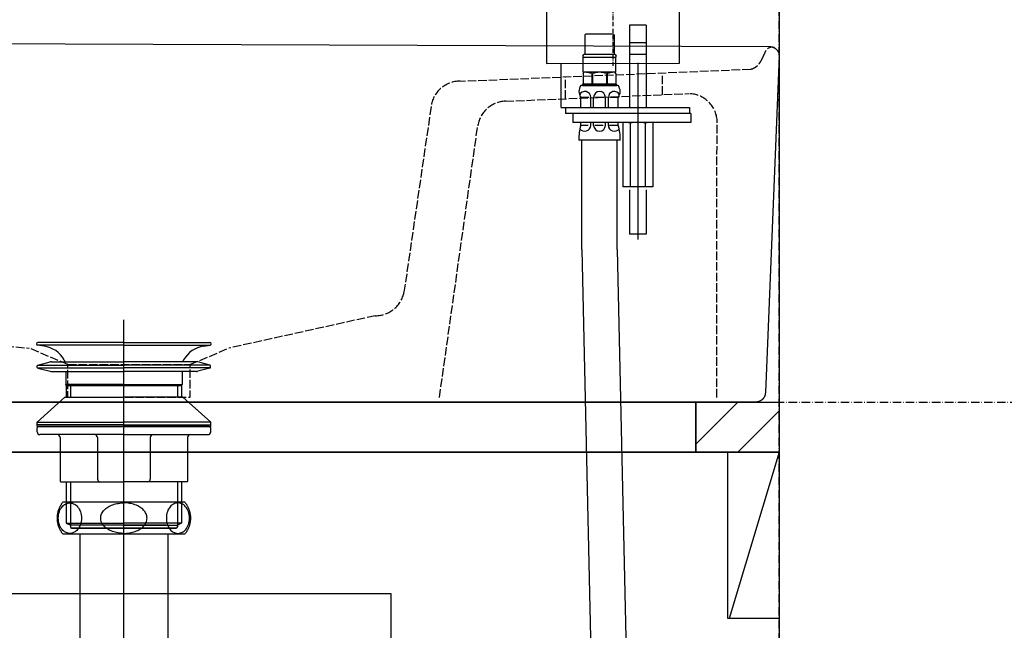
# Model space of a CAD drawing. Extents: x -1314 to 3949, y 6648 to 18697.
# Drawn here: x 2149 to 2504, y 16225 to 16446 of the extents above; entities that cross this region are included whole.
import ezdxf

# ---------------------------------------------------------------- set-up
doc = ezdxf.new("R2010")
doc.units = 0
for name, pattern in [('ISO-02___-1', [3.81, 3.048, -0.762]), ('ISO-10______', [2.3495, 1.524, -0.381, 0.0635, -0.381]), ('ISO-10______-1', [4.699, 3.048, -0.762, 0.127, -0.762])]:
    doc.linetypes.add(name, pattern=pattern)
doc.layers.get('0').update_dxf_attribs({"linetype": 'CONTINUOUS'})
for name, color, linetype in [('_0-1_', 7, 'CONTINUOUS'), ('__', 7, 'CONTINUOUS'), ('____2D', 7, 'CONTINUOUS'), ('_____2D-1', 7, 'CONTINUOUS'), ('_____2D-2', 7, 'CONTINUOUS'), ('________2D', 7, 'CONTINUOUS'), ('________2D-1', 7, 'CONTINUOUS')]:
    doc.layers.add(name, color=color, linetype=linetype)

# ---------------------------------------------------------------- blocks, each defined once
blk = doc.blocks.new('____-1')
at = {"layer": '_0-1_', "color": 17, "linetype": 'CONTINUOUS'}
for p, q in [((-31.5, 22.77), (-31.5, 22.7)), ((-28.81, 21.89), (-31.07, 22.21)), ((-28.81, 21.89), (-31.07, 22.21)), ((0, 22.21), (-31.07, 22.21)), ((0, 23.27), (-31, 23.27)), ((0, 23.27), (-31, 23.27)), ((0, 23.27), (-31, 23.27)), ((0, 23.27), (31, 23.27)), ((0, 23.27), (31, 23.27)), ((0, 23.27), (31, 23.27)), ((0, 22.21), (31.07, 22.21)), ((28.81, 21.89), (31.07, 22.21)), ((28.81, 21.89), (31.07, 22.21)), ((31.5, 22.77), (31.5, 22.7)), ((-31.25, 14.25), (-31.25, 14.78)), ((-31.14, 15.02), (0, 15.02)), ((-31.02, 15.07), (-26.62, 16.2)), ((-26.12, 16.27), (0, 16.27)), ((-21.54, 16.98), (-21.4, 16.75)), ((-21.54, 16.98), (-21.4, 16.75)), ((26.13, 16.27), (0, 16.27)), ((31.14, 15.02), (0, 15.02)), ((21.54, 16.98), (21.4, 16.75)), ((21.54, 16.98), (21.4, 16.75)), ((31.02, 15.07), (26.62, 16.2)), ((31.25, 14.25), (31.25, 14.78)), ((-31.14, 14.02), (0, 14.02)), ((-31.02, 13.96), (-26.62, 12.83)), ((-26.12, 12.77), (0, 12.77)), ((-21, 12.77), (-21, 8.09)), ((31.14, 14.02), (0, 14.02)), ((26.13, 12.77), (0, 12.77)), ((21, 12.77), (21, 8.09)), ((31.02, 13.96), (26.62, 12.83)), ((-20.8, 7.67), (-21, 8.09)), ((0, 8.09), (-21, 8.09)), ((0, 7.67), (-20.8, 7.67)), ((-20.8, 7.67), (0, 7.67)), ((-20.8, 7.67), (-20.8, 3.47)), ((-19.3, 7.67), (-19.3, 3.47)), ((0, 8.09), (21, 8.09)), ((0, 7.67), (20.8, 7.67)), ((20.8, 7.67), (0, 7.67)), ((19.3, 7.67), (19.3, 3.47)), ((20.8, 7.67), (21, 8.09)), ((20.8, 7.67), (20.8, 3.47)), ((-21.3, 3.47), (-31.3, -5.53)), ((-21.3, 3.47), (0, 3.47)), ((21.3, 3.47), (0, 3.47)), ((21.3, 3.47), (31.3, -5.53)), ((-31.3, -5.53), (0, -5.53)), ((-31.3, -6.53), (-31.3, -5.53)), ((-31.3, -7.03), (-31.3, -6.53)), ((0, -6.53), (-31.3, -6.53)), ((0, -7.03), (-31.3, -7.03)), ((-1.1, -6.53), (-31.1, -6.53)), ((-30.8, -7.03), (0, -7.03)), ((31.3, -5.53), (0, -5.53)), ((0, -6.53), (31.3, -6.53)), ((30.8, -7.03), (0, -7.03)), ((0, -7.03), (31.3, -7.03)), ((1.1, -6.53), (31.1, -6.53)), ((31.3, -6.53), (31.3, -5.53)), ((31.3, -7.03), (31.3, -6.53)), ((-31.3, -9.03), (-31.3, -7.53)), ((0, -10.03), (-30.3, -10.03)), ((0, -10.03), (30.3, -10.03)), ((31.3, -9.03), (31.3, -7.53)), ((-23, -11.03), (-23, -26.83)), ((-9.53, -11.03), (-9.53, -26.03)), ((9.53, -11.03), (9.53, -26.03)), ((23, -11.03), (23, -26.83)), ((-22.8, -27.03), (0, -27.03)), ((-20.8, -27.03), (-20.8, -41.95)), ((-19.3, -27.03), (-19.3, -43.23)), ((22.8, -27.03), (0, -27.03)), ((19.3, -27.03), (19.3, -43.23)), ((20.8, -27.03), (20.8, -41.95)), ((-20.8, -41.95), (-19.3, -42.73)), ((-20.8, -41.95), (-19.3, -41.95)), ((-20.8, -41.95), (-19.3, -42.73)), ((-20.8, -41.95), (0, -41.95)), ((20.8, -41.95), (0, -41.95)), ((20.8, -41.95), (19.3, -42.73)), ((20.8, -41.95), (19.3, -41.95)), ((20.8, -41.95), (19.3, -42.73)), ((0, -42.73), (-19.3, -42.73)), ((-18.95, -43.73), (0, -43.73)), ((18.95, -43.73), (-18.95, -43.73)), ((-18.95, -43.73), (18.8, -43.73)), ((-18.95, -43.73), (18.8, -43.73)), ((18.95, -43.73), (-18.95, -43.73)), ((-18.8, -43.73), (18.8, -43.73)), ((-18.8, -43.73), (18.8, -43.73)), ((0, -42.73), (19.3, -42.73)), ((18.95, -43.73), (0, -43.73))]:
    blk.add_line(p, q, dxfattribs=at)
for centre, radius, start, end in [((-31, 22.77), 0.5, 90, 180), ((-31, 22.7), 0.5, 180, 262), ((-30.2, 11.98), 10, 30, 82), ((-30.2, 11.98), 10, 30, 82), ((30.2, 11.98), 10, 98, 150), ((30.2, 11.98), 10, 98, 150), ((31, 22.77), 0.5, 0, 90), ((31, 22.7), 0.5, 278, 0), ((-30.95, 14.78), 0.3, 104.3883, 180), ((-30.95, 14.25), 0.3, 180, 255.6117), ((-26.12, 14.27), 2, 90, 104.3883), ((-24, 15.25), 3, 19.7686, 30), ((24, 15.25), 3, 150, 160.2314), ((26.13, 14.27), 2, 75.6117, 90), ((30.95, 14.78), 0.3, 0, 75.6117), ((30.95, 14.25), 0.3, 284.3883, 0), ((-26.12, 14.77), 2, 255.6117, 270), ((26.13, 14.77), 2, 270, 284.3883), ((-30.8, -7.53), 0.5, 90, 180), ((30.8, -7.53), 0.5, 0, 90), ((-30.3, -9.03), 1, 180, 270), ((-24, -11.03), 1, 0, 90), ((-10.53, -11.03), 1, 0, 90), ((10.53, -11.03), 1, 90, 180), ((24, -11.03), 1, 90, 180), ((30.3, -9.03), 1, 270, 0), ((-22.8, -26.83), 0.2, 180, 270), ((-8.53, -26.03), 1, 180, 270), ((8.53, -26.03), 1, 270, 0), ((22.8, -26.83), 0.2, 270, 0), ((-18.8, -43.23), 0.5, 180, 270), ((-18.8, -43.23), 0.5, 180, 270), ((18.8, -43.23), 0.5, 270, 0), ((18.8, -43.23), 0.5, 270, 0)]:
    blk.add_arc(centre, radius, start, end, dxfattribs=at)
blk = doc.blocks.new('___')
at = {"layer": '__', "color": 17}
blk.add_blockref('____-1', (0, 0), dxfattribs=at)
blk = doc.blocks.new('_____2')
at = {"layer": '__', "color": 17}
for p, q in [((-106.63, -87.89), (-106.63, 141.76)), ((-130.23, 99.34), (-130.18, 99.52)), ((-130.18, 99.52), (-130.11, 99.71)), ((-130.11, 99.71), (-130.05, 99.89)), ((-130.05, 99.89), (-129.98, 100.07)), ((-129.98, 100.07), (-129.91, 100.25)), ((-129.91, 100.25), (-129.83, 100.43)), ((-129.89, 99.01), (-129.68, 99.52)), ((-129.83, 100.43), (-129.75, 100.61)), ((-129.75, 100.61), (-129.66, 100.78)), ((-129.68, 99.52), (-129.45, 99.98)), ((-129.66, 100.78), (-129.58, 100.95)), ((-129.58, 100.95), (-129.48, 101.12)), ((-129.48, 101.12), (-129.39, 101.29)), ((-129.45, 99.98), (-129.19, 100.39)), ((-129.39, 101.29), (-129.29, 101.46)), ((-129.29, 101.46), (-129.19, 101.62)), ((-129.19, 101.62), (-129.08, 101.79)), ((-129.19, 100.39), (-128.91, 100.75)), ((-129.08, 101.79), (-128.97, 101.95)), ((-128.97, 101.95), (-128.86, 102.11)), ((-128.91, 100.75), (-128.62, 101.06)), ((-128.86, 102.11), (-128.75, 102.26)), ((-128.75, 102.26), (-128.63, 102.41)), ((-84.63, 102.41), (-128.63, 102.41)), ((-128.62, 101.06), (-128.32, 101.34)), ((-128.32, 101.34), (-128.01, 101.56)), ((-128.01, 101.56), (-127.71, 101.75)), ((-127.71, 101.75), (-127.42, 101.89)), ((-127.42, 101.89), (-127.13, 102)), ((-127.13, 102), (-126.77, 102.1)), ((-126.77, 102.1), (-126.43, 102.15)), ((-126.43, 102.15), (-126.11, 102.16)), ((-126.11, 102.16), (-125.81, 102.15)), ((-125.81, 102.15), (-125.49, 102.1)), ((-125.49, 102.1), (-125.15, 102.01)), ((-125.15, 102.01), (-124.79, 101.88)), ((-124.79, 101.88), (-124.5, 101.74)), ((-124.5, 101.74), (-124.2, 101.55)), ((-124.2, 101.55), (-123.9, 101.33)), ((-123.9, 101.33), (-123.61, 101.06)), ((-123.61, 101.06), (-123.31, 100.74)), ((-123.31, 100.74), (-123.03, 100.37)), ((-123.03, 100.37), (-122.77, 99.95)), ((-122.77, 99.95), (-122.53, 99.49)), ((-122.53, 99.49), (-122.32, 98.97)), ((-114, 99.25), (-113.72, 99.57)), ((-113.72, 99.57), (-113.42, 99.87)), ((-113.42, 99.87), (-113.09, 100.15)), ((-113.09, 100.15), (-112.75, 100.41)), ((-112.75, 100.41), (-112.39, 100.65)), ((-112.39, 100.65), (-112.02, 100.87)), ((-112.02, 100.87), (-111.64, 101.06)), ((-111.64, 101.06), (-111.14, 101.29)), ((-111.14, 101.29), (-110.63, 101.49)), ((-110.63, 101.49), (-110.13, 101.66)), ((-110.13, 101.66), (-109.63, 101.8)), ((-109.63, 101.8), (-109.14, 101.91)), ((-109.14, 101.91), (-108.66, 102)), ((-108.66, 102), (-108.12, 102.08)), ((-108.12, 102.08), (-107.6, 102.13)), ((-107.6, 102.13), (-107.1, 102.16)), ((-107.1, 102.16), (-106.63, 102.16)), ((-85.65, 102.41), (-106.63, 102.41)), ((-106.16, 102.16), (-106.63, 102.16)), ((-105.66, 102.13), (-106.16, 102.16)), ((-105.14, 102.08), (-105.66, 102.13)), ((-104.59, 102), (-105.14, 102.08)), ((-104.12, 101.91), (-104.59, 102)), ((-103.63, 101.8), (-104.12, 101.91)), ((-103.13, 101.66), (-103.63, 101.8)), ((-102.63, 101.49), (-103.13, 101.66)), ((-102.12, 101.29), (-102.63, 101.49)), ((-101.62, 101.06), (-102.12, 101.29)), ((-101.24, 100.87), (-101.62, 101.06)), ((-100.87, 100.65), (-101.24, 100.87)), ((-100.51, 100.41), (-100.87, 100.65)), ((-100.17, 100.15), (-100.51, 100.41)), ((-99.84, 99.87), (-100.17, 100.15)), ((-99.54, 99.57), (-99.84, 99.87)), ((-99.26, 99.25), (-99.54, 99.57)), ((-90.73, 99.49), (-90.93, 98.97)), ((-90.49, 99.95), (-90.73, 99.49)), ((-90.23, 100.37), (-90.49, 99.95)), ((-89.94, 100.74), (-90.23, 100.37)), ((-89.65, 101.06), (-89.94, 100.74)), ((-89.35, 101.33), (-89.65, 101.06)), ((-89.05, 101.55), (-89.35, 101.33)), ((-88.76, 101.74), (-89.05, 101.55)), ((-88.47, 101.88), (-88.76, 101.74)), ((-88.11, 102.01), (-88.47, 101.88)), ((-87.77, 102.1), (-88.11, 102.01)), ((-87.44, 102.15), (-87.77, 102.1)), ((-87.14, 102.16), (-87.44, 102.15)), ((-86.82, 102.15), (-87.14, 102.16)), ((-86.49, 102.1), (-86.82, 102.15)), ((-86.13, 102), (-86.49, 102.1)), ((-85.84, 101.89), (-86.13, 102)), ((-85.54, 101.75), (-85.84, 101.89)), ((-85.24, 101.56), (-85.54, 101.75)), ((-84.94, 101.34), (-85.24, 101.56)), ((-84.64, 101.06), (-84.94, 101.34)), ((-84.35, 100.75), (-84.64, 101.06)), ((-84.63, 102.41), (-84.51, 102.26)), ((-84.51, 102.26), (-84.39, 102.11)), ((-84.39, 102.11), (-84.28, 101.95)), ((-84.07, 100.39), (-84.35, 100.75)), ((-84.28, 101.95), (-84.17, 101.79)), ((-84.17, 101.79), (-84.07, 101.62)), ((-84.07, 101.62), (-83.97, 101.46)), ((-83.81, 99.98), (-84.07, 100.39)), ((-83.97, 101.46), (-83.87, 101.29)), ((-83.87, 101.29), (-83.77, 101.12)), ((-83.57, 99.52), (-83.81, 99.98)), ((-83.77, 101.12), (-83.68, 100.95)), ((-83.68, 100.95), (-83.59, 100.78)), ((-83.59, 100.78), (-83.51, 100.61)), ((-83.37, 99.01), (-83.57, 99.52)), ((-83.51, 100.61), (-83.43, 100.43)), ((-83.43, 100.43), (-83.35, 100.25)), ((-83.35, 100.25), (-83.28, 100.07)), ((-83.28, 100.07), (-83.21, 99.89)), ((-83.21, 99.89), (-83.14, 99.71)), ((-83.14, 99.71), (-83.08, 99.52)), ((-83.08, 99.52), (-83.02, 99.34)), ((-130.63, 96.86), (-130.62, 97.05)), ((-130.63, 96.66), (-130.63, 96.86)), ((-130.63, 96.47), (-130.63, 96.66)), ((-130.62, 96.28), (-130.63, 96.47)), ((-130.62, 97.05), (-130.61, 97.25)), ((-130.61, 96.08), (-130.62, 96.28)), ((-130.61, 97.25), (-130.6, 97.44)), ((-130.6, 95.89), (-130.61, 96.08)), ((-130.6, 97.44), (-130.58, 97.63)), ((-130.58, 97.63), (-130.55, 97.82)), ((-130.55, 97.82), (-130.53, 98.02)), ((-130.53, 98.02), (-130.5, 98.21)), ((-130.5, 98.21), (-130.46, 98.4)), ((-130.46, 98.4), (-130.43, 98.59)), ((-130.43, 98.59), (-130.38, 98.78)), ((-130.38, 98.78), (-130.34, 98.97)), ((-130.34, 98.97), (-130.29, 99.15)), ((-130.29, 99.15), (-130.23, 99.34)), ((-130.29, 96.66), (-130.26, 97.28)), ((-130.26, 96.06), (-130.29, 96.66)), ((-130.26, 97.28), (-130.19, 97.88)), ((-130.19, 95.47), (-130.26, 96.06)), ((-130.19, 97.88), (-130.06, 98.46)), ((-130.06, 98.46), (-129.89, 99.01)), ((-122.32, 98.97), (-122.16, 98.43)), ((-122.16, 98.43), (-122.04, 97.86)), ((-122.04, 97.86), (-121.96, 97.27)), ((-121.96, 96.05), (-122.04, 95.45)), ((-121.96, 97.27), (-121.94, 96.66)), ((-121.94, 96.66), (-121.96, 96.05)), ((-114.98, 96.66), (-114.96, 97.06)), ((-114.96, 96.27), (-114.98, 96.66)), ((-114.96, 97.06), (-114.89, 97.45)), ((-114.89, 95.88), (-114.96, 96.27)), ((-114.89, 97.45), (-114.79, 97.83)), ((-114.79, 97.83), (-114.65, 98.2)), ((-114.65, 98.2), (-114.46, 98.57)), ((-114.46, 98.57), (-114.25, 98.92)), ((-114.25, 98.92), (-114, 99.25)), ((-99.01, 98.92), (-99.26, 99.25)), ((-98.79, 98.57), (-99.01, 98.92)), ((-98.61, 98.2), (-98.79, 98.57)), ((-98.47, 97.83), (-98.61, 98.2)), ((-98.36, 97.45), (-98.47, 97.83)), ((-98.3, 97.06), (-98.36, 97.45)), ((-98.36, 95.88), (-98.3, 96.27)), ((-98.28, 96.66), (-98.3, 97.06)), ((-98.3, 96.27), (-98.28, 96.66)), ((-91.29, 97.27), (-91.32, 96.66)), ((-91.32, 96.66), (-91.29, 96.05)), ((-91.22, 97.86), (-91.29, 97.27)), ((-91.29, 96.05), (-91.21, 95.45)), ((-91.1, 98.43), (-91.22, 97.86)), ((-90.93, 98.97), (-91.1, 98.43)), ((-83.2, 98.46), (-83.37, 99.01)), ((-83.07, 97.88), (-83.2, 98.46)), ((-82.99, 97.28), (-83.07, 97.88)), ((-83.07, 95.47), (-82.99, 96.06)), ((-83.02, 99.34), (-82.97, 99.15)), ((-82.97, 96.66), (-82.99, 97.28)), ((-82.99, 96.06), (-82.97, 96.66)), ((-82.97, 99.15), (-82.92, 98.97)), ((-82.92, 98.97), (-82.87, 98.78)), ((-82.87, 98.78), (-82.83, 98.59)), ((-82.83, 98.59), (-82.79, 98.4)), ((-82.79, 98.4), (-82.76, 98.21)), ((-82.76, 98.21), (-82.73, 98.02)), ((-82.73, 98.02), (-82.7, 97.82)), ((-82.7, 97.82), (-82.68, 97.63)), ((-82.68, 97.63), (-82.66, 97.44)), ((-82.66, 97.44), (-82.65, 97.25)), ((-82.65, 96.08), (-82.66, 95.89)), ((-82.65, 97.25), (-82.64, 97.05)), ((-82.64, 96.28), (-82.65, 96.08)), ((-82.64, 97.05), (-82.63, 96.86)), ((-82.63, 96.47), (-82.64, 96.28)), ((-82.63, 96.86), (-82.63, 96.66)), ((-82.63, 96.66), (-82.63, 96.47)), ((-130.58, 95.7), (-130.6, 95.89)), ((-130.55, 95.5), (-130.58, 95.7)), ((-130.53, 95.31), (-130.55, 95.5)), ((-130.5, 95.12), (-130.53, 95.31)), ((-130.46, 94.93), (-130.5, 95.12)), ((-130.43, 94.74), (-130.46, 94.93)), ((-130.38, 94.55), (-130.43, 94.74)), ((-130.34, 94.36), (-130.38, 94.55)), ((-130.29, 94.18), (-130.34, 94.36)), ((-130.23, 93.99), (-130.29, 94.18)), ((-130.18, 93.8), (-130.23, 93.99)), ((-130.07, 94.9), (-130.19, 95.47)), ((-130.11, 93.62), (-130.18, 93.8)), ((-130.05, 93.44), (-130.11, 93.62)), ((-129.9, 94.36), (-130.07, 94.9)), ((-129.98, 93.26), (-130.05, 93.44)), ((-129.91, 93.08), (-129.98, 93.26)), ((-129.83, 92.9), (-129.91, 93.08)), ((-129.7, 93.84), (-129.9, 94.36)), ((-129.75, 92.72), (-129.83, 92.9)), ((-129.66, 92.55), (-129.75, 92.72)), ((-129.46, 93.37), (-129.7, 93.84)), ((-129.58, 92.38), (-129.66, 92.55)), ((-129.48, 92.2), (-129.58, 92.38)), ((-129.2, 92.95), (-129.46, 93.37)), ((-128.91, 92.58), (-129.2, 92.95)), ((-128.62, 92.26), (-128.91, 92.58)), ((-123.32, 92.58), (-123.61, 92.26)), ((-123.04, 92.94), (-123.32, 92.58)), ((-122.78, 93.35), (-123.04, 92.94)), ((-122.54, 93.81), (-122.78, 93.35)), ((-122.34, 94.32), (-122.54, 93.81)), ((-122.17, 94.87), (-122.34, 94.32)), ((-122.04, 95.45), (-122.17, 94.87)), ((-114.79, 95.5), (-114.89, 95.88)), ((-114.65, 95.12), (-114.79, 95.5)), ((-114.46, 94.76), (-114.65, 95.12)), ((-114.25, 94.41), (-114.46, 94.76)), ((-114, 94.08), (-114.25, 94.41)), ((-113.72, 93.76), (-114, 94.08)), ((-113.42, 93.46), (-113.72, 93.76)), ((-113.09, 93.18), (-113.42, 93.46)), ((-112.75, 92.92), (-113.09, 93.18)), ((-112.39, 92.68), (-112.75, 92.92)), ((-112.02, 92.46), (-112.39, 92.68)), ((-111.64, 92.26), (-112.02, 92.46)), ((-91.38, 94.11), (-106.63, 94.11)), ((-101.62, 92.26), (-101.24, 92.46)), ((-101.24, 92.46), (-100.87, 92.68)), ((-100.87, 92.68), (-100.51, 92.92)), ((-100.51, 92.92), (-100.17, 93.18)), ((-100.17, 93.18), (-99.84, 93.46)), ((-99.84, 93.46), (-99.54, 93.76)), ((-99.54, 93.76), (-99.26, 94.08)), ((-99.26, 94.08), (-99.01, 94.41)), ((-99.01, 94.41), (-98.79, 94.76)), ((-98.79, 94.76), (-98.61, 95.12)), ((-98.61, 95.12), (-98.47, 95.5)), ((-98.47, 95.5), (-98.36, 95.88)), ((-91.21, 95.45), (-91.09, 94.87)), ((-91.09, 94.87), (-90.92, 94.32)), ((-90.92, 94.32), (-90.71, 93.81)), ((-90.71, 93.81), (-90.48, 93.35)), ((-90.48, 93.35), (-90.22, 92.94)), ((-90.22, 92.94), (-89.94, 92.58)), ((-89.94, 92.58), (-89.65, 92.26)), ((-84.64, 92.26), (-84.34, 92.58)), ((-84.34, 92.58), (-84.06, 92.95)), ((-84.06, 92.95), (-83.8, 93.37)), ((-83.8, 93.37), (-83.56, 93.84)), ((-83.68, 92.38), (-83.77, 92.2)), ((-83.59, 92.55), (-83.68, 92.38)), ((-83.51, 92.72), (-83.59, 92.55)), ((-83.56, 93.84), (-83.35, 94.36)), ((-83.43, 92.9), (-83.51, 92.72)), ((-83.35, 93.08), (-83.43, 92.9)), ((-83.35, 94.36), (-83.19, 94.9)), ((-83.28, 93.26), (-83.35, 93.08)), ((-83.21, 93.44), (-83.28, 93.26)), ((-83.14, 93.62), (-83.21, 93.44)), ((-83.19, 94.9), (-83.07, 95.47)), ((-83.08, 93.8), (-83.14, 93.62)), ((-83.02, 93.99), (-83.08, 93.8)), ((-82.97, 94.18), (-83.02, 93.99)), ((-82.92, 94.36), (-82.97, 94.18)), ((-82.87, 94.55), (-82.92, 94.36)), ((-82.83, 94.74), (-82.87, 94.55)), ((-82.79, 94.93), (-82.83, 94.74)), ((-82.76, 95.12), (-82.79, 94.93)), ((-82.73, 95.31), (-82.76, 95.12)), ((-82.7, 95.5), (-82.73, 95.31)), ((-82.68, 95.7), (-82.7, 95.5)), ((-82.66, 95.89), (-82.68, 95.7)), ((-129.39, 92.04), (-129.48, 92.2)), ((-129.29, 91.87), (-129.39, 92.04)), ((-129.19, 91.7), (-129.29, 91.87)), ((-129.08, 91.54), (-129.19, 91.7)), ((-128.97, 91.38), (-129.08, 91.54)), ((-128.86, 91.22), (-128.97, 91.38)), ((-128.75, 91.07), (-128.86, 91.22)), ((-128.63, 90.91), (-128.75, 91.07)), ((-84.63, 90.91), (-128.63, 90.91)), ((-128.32, 92), (-128.62, 92.26)), ((-128.02, 91.77), (-128.32, 92)), ((-127.73, 91.59), (-128.02, 91.77)), ((-127.44, 91.45), (-127.73, 91.59)), ((-127.08, 91.31), (-127.44, 91.45)), ((-126.74, 91.23), (-127.08, 91.31)), ((-126.42, 91.18), (-126.74, 91.23)), ((-126.11, 91.16), (-126.42, 91.18)), ((-125.8, 91.18), (-126.11, 91.16)), ((-125.46, 91.23), (-125.8, 91.18)), ((-125.1, 91.33), (-125.46, 91.23)), ((-124.81, 91.44), (-125.1, 91.33)), ((-124.51, 91.58), (-124.81, 91.44)), ((-124.21, 91.77), (-124.51, 91.58)), ((-123.91, 91.99), (-124.21, 91.77)), ((-123.61, 92.26), (-123.91, 91.99)), ((-122.5, 90.91), (-122.5, 11.81)), ((-111.17, 92.05), (-111.64, 92.26)), ((-110.69, 91.86), (-111.17, 92.05)), ((-110.21, 91.7), (-110.69, 91.86)), ((-109.74, 91.56), (-110.21, 91.7)), ((-109.28, 91.45), (-109.74, 91.56)), ((-108.7, 91.34), (-109.28, 91.45)), ((-108.15, 91.26), (-108.7, 91.34)), ((-107.62, 91.2), (-108.15, 91.26)), ((-107.11, 91.17), (-107.62, 91.2)), ((-106.63, 91.16), (-107.11, 91.17)), ((-106.63, 91.16), (-106.15, 91.17)), ((-106.15, 91.17), (-105.64, 91.2)), ((-105.64, 91.2), (-105.11, 91.26)), ((-105.11, 91.26), (-104.55, 91.34)), ((-104.55, 91.34), (-103.98, 91.45)), ((-103.98, 91.45), (-103.52, 91.56)), ((-103.52, 91.56), (-103.04, 91.7)), ((-103.04, 91.7), (-102.57, 91.86)), ((-102.57, 91.86), (-102.09, 92.05)), ((-102.09, 92.05), (-101.62, 92.26)), ((-90.75, 90.91), (-90.75, 11.81)), ((-89.65, 92.26), (-89.35, 91.99)), ((-89.35, 91.99), (-89.04, 91.77)), ((-89.04, 91.77), (-88.74, 91.58)), ((-88.74, 91.58), (-88.45, 91.44)), ((-88.45, 91.44), (-88.16, 91.33)), ((-88.16, 91.33), (-87.8, 91.23)), ((-87.8, 91.23), (-87.46, 91.18)), ((-87.46, 91.18), (-87.14, 91.16)), ((-87.14, 91.16), (-86.84, 91.18)), ((-86.84, 91.18), (-86.52, 91.23)), ((-86.52, 91.23), (-86.18, 91.31)), ((-86.18, 91.31), (-85.82, 91.45)), ((-85.82, 91.45), (-85.53, 91.59)), ((-85.53, 91.59), (-85.23, 91.77)), ((-85.23, 91.77), (-84.93, 92)), ((-84.93, 92), (-84.64, 92.26)), ((-84.51, 91.07), (-84.63, 90.91)), ((-84.39, 91.22), (-84.51, 91.07)), ((-84.28, 91.38), (-84.39, 91.22)), ((-84.17, 91.54), (-84.28, 91.38)), ((-84.07, 91.7), (-84.17, 91.54)), ((-83.97, 91.87), (-84.07, 91.7)), ((-83.87, 92.04), (-83.97, 91.87)), ((-83.77, 92.2), (-83.87, 92.04))]:
    blk.add_line(p, q, dxfattribs=at)
blk = doc.blocks.new('_______2D')
at = {"layer": '__', "color": 17}
for name, p in [('___', (2279.8, 16169.71)), ('___', (2279.8, 16169.71)), ('_____2', (2386.43, 16032.91)), ('_____2', (2386.43, 16032.91))]:
    blk.add_blockref(name, p, dxfattribs=at)
blk = doc.blocks.new('DXF_____-4')
at = {"color": 7, "linetype": 'CONTINUOUS'}
blk.add_line((0, 0), (0, 0), dxfattribs=at)
blk = doc.blocks.new('____-14')
at = {"layer": '__', "color": 17, "linetype": 'ISO-10______'}
blk.add_line((2.83, 267.43), (2.83, 86.37), dxfattribs=at)
at = {"layer": '__', "color": 7, "linetype": 'CONTINUOUS'}
for p, q in [((26.73, 196.78), (26.73, 87.87)), ((-21.08, 127.18), (-21.08, 87.87))]:
    blk.add_line(p, q, dxfattribs=at)
at = {"layer": '__', "color": 17, "linetype": 'CONTINUOUS'}
for p, q in [((14.83, 101.68), (8.88, 101.68)), ((8.88, 101.68), (8.88, 91.05)), ((14.83, 101.68), (14.83, 91.05)), ((-6.95, 98.49), (-7.27, 98.17)), ((-7.27, 98.17), (-7.27, 91.05)), ((3.04, 98.49), (-6.95, 98.49)), ((3.36, 98.17), (3.04, 98.49)), ((3.36, 98.17), (3.36, 91.05)), ((14.83, 95.3), (8.88, 95.3)), ((3.89, 89.99), (-7.8, 89.99)), ((-7.8, 87.87), (-7.8, 89.99)), ((3.61, 91.05), (-7.52, 91.05)), ((3.89, 87.87), (3.89, 89.99)), ((14.89, 91.05), (8.83, 91.05)), ((8.83, 91.05), (8.83, 86.8)), ((14.89, 91.05), (14.89, 86.8)), ((-21.08, 87.89), (26.73, 87.92)), ((-15.77, 71.93), (-15.77, 87.87)), ((-7.8, 84.68), (-7.8, 87.87)), ((3.89, 84.68), (3.89, 87.87)), ((8.83, 86.8), (8.83, 71.93)), ((11.86, 88.12), (11.86, 24.41)), ((14.89, 86.8), (14.89, 71.93)), ((3.62, 84.68), (-7.8, 84.68)), ((-7.8, 84.21), (-7.53, 84.68)), ((3.89, 84.68), (-7.8, 84.68)), ((-7.8, 84.21), (-7.8, 80.43)), ((-4.77, 84.21), (-4.77, 80.43)), ((-4.45, 84.21), (-4.45, 80.43)), ((0.54, 84.21), (0.54, 80.43)), ((0.86, 84.21), (0.86, 80.43)), ((3.89, 84.21), (3.62, 84.68)), ((3.89, 84.21), (3.89, 80.43)), ((4.79, 79.9), (-8.7, 79.9)), ((3.94, 80.43), (-7.85, 80.43)), ((-7.85, 79.9), (3.94, 79.9)), ((-5.83, 75.65), (-8.7, 75.65)), ((-8.7, 71.93), (-8.7, 75.65)), ((-5.14, 71.93), (-5.14, 75.65)), ((-4.08, 71.93), (-4.08, 75.65)), ((-0.41, 75.65), (-3.42, 75.65)), ((0.17, 71.93), (0.17, 75.65)), ((1.23, 71.93), (1.23, 75.65)), ((4.79, 75.65), (1.71, 75.65)), ((4.79, 71.93), (4.79, 75.65)), ((-15.77, 71.93), (30.45, 71.93)), ((-14.17, 71.93), (-14.17, 69.8)), ((30.45, 71.96), (30.45, 69.8)), ((30.99, 69.8), (-14.17, 69.8)), ((-11.52, 69.8), (-11.52, 66.62)), ((30.99, 69.8), (30.99, 66.62)), ((30.99, 66.62), (-11.52, 66.62)), ((-8.7, 65.55), (-8.7, 66.62)), ((-5.99, 65.55), (-8.7, 65.55)), ((-5.14, 65.55), (-5.14, 66.62)), ((-4.08, 65.55), (-4.08, 66.62)), ((-0.66, 65.55), (-3.64, 65.55)), ((0.17, 65.55), (0.17, 66.62)), ((1.23, 65.55), (1.23, 66.62)), ((4.79, 65.55), (1.69, 65.55)), ((4.79, 65.55), (4.79, 66.62)), ((17.25, 66.62), (6.47, 66.62)), ((6.47, 66.62), (6.47, 43.38)), ((9.16, 66.4), (9.16, 43.38)), ((14.56, 66.4), (14.56, 43.38)), ((17.25, 66.62), (17.25, 43.38)), ((5.48, 60.24), (-9.39, 60.24)), ((-8.33, 20.77), (-8.33, 60.24)), ((4.42, 20.77), (4.42, 60.24)), ((17.25, 43.38), (6.47, 43.38)), ((8.83, 42.32), (8.83, 26.24)), ((14.89, 42.32), (14.89, 26.24)), ((14.89, 26.24), (8.83, 26.24)), ((-8.33, 20.77), (-4.55, -147.22)), ((4.42, 20.77), (8.2, -147.22))]:
    blk.add_line(p, q, dxfattribs=at)
for centre, radius, start, end in [((-7.52, 90.52), 0.531, 90, 270), ((3.61, 90.52), 0.531, 270, 90), ((-7.27, 77.77), 6.91, 68.8053, 90), ((-1.95, 77.77), 6.91, 68.8053, 111.1947), ((3.36, 77.77), 6.91, 90, 111.1947), ((-5.78, 77.77), 3.61, 143.9917, 216.0083), ((-7.85, 80.16), 0.266, 90, 270), ((3.94, 80.16), 0.266, 270, 90), ((1.87, 77.77), 3.61, 323.9917, 36.0083), ((-7.27, 75.65), 2.13, 0, 154.4427), ((-1.95, 75.65), 2.13, 0, 180), ((3.36, 75.65), 2.13, 25.5573, 180), ((6.53, 60.87), 15.94, 162.9175, 182.2687), ((-7.27, 65.55), 2.13, 214.4246, 0), ((-1.95, 65.55), 2.13, 180, 0), ((3.36, 65.55), 2.13, 180, 325.5754), ((-10.44, 60.87), 15.94, 357.7313, 17.0825), ((6.47, 49.41), 17.21, 80.9868, 90), ((11.86, 49.41), 17.21, 80.9868, 99.0132), ((17.25, 49.41), 17.21, 90, 99.0132)]:
    blk.add_arc(centre, radius, start, end, dxfattribs=at)
at = {"layer": '__', "color": 17, "xscale": -1}
blk.add_blockref('DXF_____-4', (-8.7, 75.65), dxfattribs=at)
blk = doc.blocks.new('___-1')
at = {"layer": '__', "color": 17}
blk.add_blockref('____-14', (0, 0), dxfattribs=at)
blk = doc.blocks.new('___2D')
at = {"layer": '__', "color": 17}
blk.add_blockref('___-1', (2453.312, 16205.706), dxfattribs=at)
blk = doc.blocks.new('*X72')
at = {"layer": '__', "color": 17, "linetype": 'CONTINUOUS'}
for p, q in [((195, 195), (210.16, 210.16)), ((210.12, 192.16), (225, 207.04))]:
    blk.add_line(p, q, dxfattribs=at)
blk = doc.blocks.new('______')
at = {"layer": '__', "color": 2, "linetype": 'CONTINUOUS'}
blk.add_line((-11.34, 195.84), (-11.34, 239.84), dxfattribs=at)
at = {"layer": '__', "color": 17, "linetype": 'CONTINUOUS'}
blk.add_line((225, 192.16), (207, 132.16), dxfattribs=at)
at = {"layer": '__', "color": 17, "linetype": 'CONTINUOUS', "flags": 128}
for points in [[(-55, 210.16), (195, 210.16), (195, 192.16), (-55, 192.16)], [(-225, -239.84), (-225, 192.16), (225, 192.16), (225, -239.84)], [(-60, 141.16), (85, 141.16), (85, 24.16), (-60, 24.16)]]:
    blk.add_lwpolyline(points, close=True, dxfattribs=at)
at = {"layer": '__', "color": 7, "linetype": 'CONTINUOUS', "flags": 128}
for points in [[(195, 210.16), (225, 210.16), (225, 192.16), (195, 192.16)], [(206.5, 132.16), (206.5, 192.16), (225, 192.16), (225, 132.16)]]:
    blk.add_lwpolyline(points, close=True, dxfattribs=at)
at = {"layer": '__', "color": 7}
blk.add_blockref('*X72', (0, 0), dxfattribs=at)
blk = doc.blocks.new('_______2D-1')
at = {"layer": '__', "color": 1, "linetype": 'CONTINUOUS'}
blk.add_line((2516.14, 16641.5), (2516.14, 15501.42), dxfattribs=at)
at = {"layer": '__', "color": 17}
blk.add_blockref('______', (2291.14, 15961.26), dxfattribs=at)
blk = doc.blocks.new('____-35')
at = {"layer": '__', "color": 1, "linetype": 'ISO-02___-1'}
for p, q in [((93.84, 50.71), (199.63, 55.08)), ((167.95, 45.88), (167.95, 53.77)), ((132.95, 44.44), (132.95, 52.33)), ((111.23, 43.54), (177.55, 46.28)), ((84.43, 41.6), (74.65, -25.34)), ((187.45, -63.3), (187.57, 37.12)), ((87.45, -63.3), (101.24, 34.61)), ((-182.89, -33.85), (-60.55, -45.54)), ((64.3, -33.85), (11.45, -45.54)), ((-46.55, -51.46), (-60.55, -45.54)), ((-2.55, -51.46), (11.45, -45.54))]:
    blk.add_line(p, q, dxfattribs=at)
at = {"layer": '__', "color": 1, "linetype": 'CONTINUOUS', "flags": 128}
for points in [[(-206.5, 64.84), (206.5, 63.24), (206.59, 63.24), (206.67, 63.24), (206.76, 63.23), (206.84, 63.23), (206.93, 63.22), (207.01, 63.21), (207.1, 63.19), (207.18, 63.18), (207.27, 63.16), (207.35, 63.14), (207.43, 63.12), (207.52, 63.09), (207.6, 63.07), (207.68, 63.04), (207.76, 63.01), (207.84, 62.98), (207.92, 62.95), (208, 62.91), (208.07, 62.87), (208.15, 62.84), (208.23, 62.79), (208.3, 62.75), (208.37, 62.71), (208.44, 62.66), (208.52, 62.61), (208.58, 62.56), (208.65, 62.51), (208.72, 62.46), (208.79, 62.41), (208.85, 62.35), (208.91, 62.29), (208.97, 62.23), (209.03, 62.17), (209.09, 62.11), (209.15, 62.05), (209.21, 61.98), (209.26, 61.91), (209.31, 61.85), (209.36, 61.78), (209.41, 61.71), (209.46, 61.64), (209.5, 61.57), (209.55, 61.49), (209.59, 61.42), (209.63, 61.34), (209.66, 61.27), (209.7, 61.19), (209.73, 61.11), (209.77, 61.03), (209.8, 60.95), (209.82, 60.87), (209.85, 60.79), (209.87, 60.71), (209.9, 60.63), (209.91, 60.55), (209.93, 60.46), (209.95, 60.38), (209.96, 60.3), (209.97, 60.21), (209.98, 60.13), (209.99, 60.04), (210, 59.96), (210, 59.88), (210, 59.79), (205, -61.55), (205, -61.63), (205, -61.72), (204.99, -61.8), (204.98, -61.89), (204.97, -61.97), (204.96, -62.05), (204.95, -62.14), (204.93, -62.22), (204.91, -62.3), (204.9, -62.39), (204.87, -62.47), (204.85, -62.55), (204.82, -62.63), (204.8, -62.71), (204.77, -62.79), (204.73, -62.87), (204.7, -62.95), (204.66, -63.02), (204.63, -63.1), (204.59, -63.17), (204.55, -63.25), (204.5, -63.32), (204.46, -63.39), (204.41, -63.47), (204.36, -63.54), (204.31, -63.6), (204.26, -63.67), (204.21, -63.74), (204.15, -63.8), (204.09, -63.87), (204.03, -63.93), (203.97, -63.99), (203.91, -64.05), (203.85, -64.11), (203.79, -64.16), (203.72, -64.22), (203.65, -64.27), (203.58, -64.32), (203.52, -64.37), (203.44, -64.42), (203.37, -64.46), (203.3, -64.51), (203.23, -64.55), (203.15, -64.59), (203.07, -64.63), (203, -64.67), (202.92, -64.7), (202.84, -64.74), (202.76, -64.77), (202.68, -64.8), (202.6, -64.83), (202.52, -64.85), (202.43, -64.87), (202.35, -64.9), (202.27, -64.92), (202.18, -64.93), (202.1, -64.95), (202.01, -64.96), (201.93, -64.97), (201.84, -64.98), (201.76, -64.99), (201.67, -65), (201.59, -65), (201.5, -65), (-201.5, -65)], [(202.71, 56.94), (202.73, 56.97), (202.75, 56.99), (202.77, 57.02), (202.79, 57.05), (202.8, 57.07), (202.82, 57.1), (202.84, 57.13), (202.86, 57.15), (202.88, 57.18), (202.9, 57.21), (202.91, 57.23), (202.93, 57.26), (202.95, 57.29), (202.97, 57.31), (202.99, 57.34), (203, 57.37), (203.02, 57.39), (203.04, 57.42), (203.06, 57.45), (203.07, 57.47), (203.09, 57.5), (203.11, 57.53), (203.13, 57.56), (203.14, 57.58), (203.16, 57.61), (203.18, 57.64), (203.2, 57.66), (203.21, 57.69), (203.23, 57.72), (203.25, 57.75), (203.26, 57.77), (203.28, 57.8), (203.3, 57.83), (203.31, 57.86), (203.33, 57.88), (203.35, 57.91), (203.36, 57.94), (203.38, 57.97), (203.4, 57.99), (203.41, 58.02), (203.43, 58.05), (203.45, 58.08), (203.46, 58.11), (203.48, 58.13), (203.5, 58.16), (203.51, 58.19), (203.53, 58.22), (203.54, 58.24), (203.56, 58.27), (203.58, 58.3), (203.59, 58.33), (203.61, 58.36), (203.62, 58.39), (203.64, 58.41), (203.65, 58.44), (203.67, 58.47), (203.68, 58.5), (203.7, 58.53), (203.72, 58.56), (203.73, 58.58), (203.75, 58.61), (203.76, 58.64), (203.78, 58.67), (203.79, 58.7), (203.79, 58.7), (203.81, 58.73), (203.82, 58.75), (203.84, 58.78), (203.85, 58.81), (203.87, 58.84), (203.88, 58.87), (203.9, 58.9), (203.91, 58.93), (203.92, 58.96), (203.94, 58.98), (203.95, 59.01), (203.97, 59.04), (203.98, 59.07), (204, 59.1), (204.01, 59.13), (204.02, 59.16), (204.04, 59.19), (204.05, 59.22), (204.07, 59.25), (204.08, 59.27), (204.09, 59.3), (204.11, 59.33), (204.12, 59.36), (204.13, 59.39), (204.15, 59.42), (204.16, 59.45), (204.17, 59.48), (204.19, 59.51), (204.2, 59.54), (204.21, 59.57), (204.23, 59.6), (204.24, 59.63), (204.25, 59.66), (204.27, 59.69), (204.28, 59.71), (204.29, 59.74), (204.3, 59.77), (204.32, 59.8), (204.33, 59.83), (204.34, 59.86), (204.35, 59.89), (204.37, 59.92), (204.38, 59.95), (204.39, 59.98), (204.4, 60.01), (204.42, 60.04), (204.43, 60.07), (204.44, 60.1), (204.45, 60.13), (204.46, 60.16), (204.48, 60.19), (204.49, 60.22), (204.5, 60.25), (204.51, 60.28), (204.52, 60.31), (204.54, 60.34), (204.55, 60.37), (204.56, 60.4), (204.57, 60.43), (204.58, 60.46), (204.59, 60.49), (204.6, 60.52), (204.61, 60.55), (204.63, 60.58), (204.63, 60.58)]]:
    blk.add_lwpolyline(points, dxfattribs=at)
at = {"layer": '__', "color": 1, "linetype": 'ISO-02___-1', "flags": 128}
for points in [[(208.54, 62.62), (208.39, 62.72), (208.39, 62.72, 0.295144), (206.2, 62.71), (206.2, 62.71, 0.167733), (204.69, 60.77), (204.63, 60.58)], [(94.89, 50.77), (94.86, 50.77), (94.86, 50.77, 0.181961), (87.89, 48.14), (87.87, 48.12), (87.87, 48.12, 0.185038), (84.43, 41.6)], [(187.57, 37.12, 0.179708), (184.29, 43.5), (184.27, 43.52), (184.27, 43.52, 0.176766), (177.57, 46.28), (177.55, 46.28)], [(111.23, 43.54), (111.21, 43.54), (111.21, 43.54, 0.176766), (104.52, 40.78), (104.49, 40.76), (104.49, 40.76, 0.179708), (101.22, 34.38)], [(64.3, -33.85), (64.32, -33.85), (64.32, -33.85, 0.173754), (71.04, -31.45), (71.06, -31.43), (71.06, -31.43, 0.176573), (74.65, -25.34)]]:
    blk.add_lwpolyline(points, format="xyb", dxfattribs=at)
blk.add_lwpolyline([(199.63, 55.08), (199.64, 55.08), (199.65, 55.09), (199.67, 55.09), (199.68, 55.09), (199.7, 55.1), (199.71, 55.1), (199.72, 55.1), (199.74, 55.11), (199.75, 55.11), (199.77, 55.11), (199.78, 55.12), (199.79, 55.12), (199.81, 55.12), (199.82, 55.13), (199.84, 55.13), (199.85, 55.13), (199.86, 55.14), (199.88, 55.14), (199.89, 55.14), (199.9, 55.15), (199.92, 55.15), (199.93, 55.16), (199.95, 55.16), (199.96, 55.16), (199.97, 55.17), (199.99, 55.17), (200, 55.18), (200.02, 55.18), (200.03, 55.18), (200.04, 55.19), (200.06, 55.19), (200.07, 55.2), (200.08, 55.2), (200.1, 55.2), (200.11, 55.21), (200.13, 55.21), (200.14, 55.22), (200.15, 55.22), (200.17, 55.23), (200.18, 55.23), (200.19, 55.24), (200.21, 55.24), (200.22, 55.24), (200.23, 55.25), (200.25, 55.25), (200.26, 55.26), (200.28, 55.26), (200.29, 55.27), (200.3, 55.27), (200.32, 55.28), (200.33, 55.28), (200.34, 55.29), (200.36, 55.29), (200.37, 55.3), (200.38, 55.3), (200.4, 55.31), (200.41, 55.31), (200.42, 55.32), (200.44, 55.32), (200.45, 55.33), (200.46, 55.33), (200.48, 55.34), (200.49, 55.34), (200.5, 55.35), (200.5, 55.35), (200.52, 55.35), (200.53, 55.36), (200.54, 55.36), (200.56, 55.37), (200.57, 55.38), (200.58, 55.38), (200.6, 55.39), (200.61, 55.39), (200.62, 55.4), (200.64, 55.4), (200.65, 55.41), (200.66, 55.41), (200.68, 55.42), (200.69, 55.43), (200.7, 55.43), (200.72, 55.44), (200.73, 55.44), (200.74, 55.45), (200.76, 55.46), (200.77, 55.46), (200.78, 55.47), (200.79, 55.47), (200.81, 55.48), (200.82, 55.49), (200.83, 55.49), (200.85, 55.5), (200.86, 55.5), (200.87, 55.51), (200.89, 55.52), (200.9, 55.52), (200.91, 55.53), (200.92, 55.53), (200.94, 55.54), (200.95, 55.55), (200.96, 55.55), (200.98, 55.56), (200.99, 55.57), (201, 55.57), (201.01, 55.58), (201.03, 55.59), (201.04, 55.59), (201.05, 55.6), (201.06, 55.61), (201.08, 55.61), (201.09, 55.62), (201.1, 55.63), (201.11, 55.63), (201.13, 55.64), (201.14, 55.65), (201.15, 55.65), (201.17, 55.66), (201.18, 55.67), (201.19, 55.68), (201.2, 55.68), (201.22, 55.69), (201.23, 55.7), (201.24, 55.7), (201.25, 55.71), (201.26, 55.72), (201.28, 55.73), (201.29, 55.73), (201.3, 55.74), (201.31, 55.75), (201.33, 55.76), (201.33, 55.76), (201.34, 55.76), (201.35, 55.77), (201.36, 55.78), (201.38, 55.79), (201.39, 55.79), (201.4, 55.8), (201.41, 55.81), (201.42, 55.82), (201.44, 55.82), (201.45, 55.83), (201.46, 55.84), (201.47, 55.85), (201.48, 55.85), (201.5, 55.86), (201.51, 55.87), (201.52, 55.88), (201.53, 55.89), (201.54, 55.89), (201.56, 55.9), (201.57, 55.91), (201.58, 55.92), (201.59, 55.93), (201.6, 55.93), (201.62, 55.94), (201.63, 55.95), (201.64, 55.96), (201.65, 55.97), (201.66, 55.98), (201.67, 55.98), (201.69, 55.99), (201.7, 56), (201.71, 56.01), (201.72, 56.02), (201.73, 56.03), (201.74, 56.03), (201.76, 56.04), (201.77, 56.05), (201.78, 56.06), (201.79, 56.07), (201.8, 56.08), (201.81, 56.08), (201.82, 56.09), (201.84, 56.1), (201.85, 56.11), (201.86, 56.12), (201.87, 56.13), (201.88, 56.14), (201.89, 56.15), (201.9, 56.16), (201.91, 56.16), (201.93, 56.17), (201.94, 56.18), (201.95, 56.19), (201.96, 56.2), (201.97, 56.21), (201.98, 56.22), (201.99, 56.23), (202, 56.24), (202.01, 56.25), (202.03, 56.25), (202.04, 56.26), (202.05, 56.27), (202.06, 56.28), (202.07, 56.29), (202.07, 56.29), (202.08, 56.3), (202.09, 56.31), (202.1, 56.32), (202.11, 56.33), (202.12, 56.34), (202.13, 56.35), (202.14, 56.36), (202.16, 56.37), (202.17, 56.38), (202.18, 56.39), (202.19, 56.4), (202.2, 56.41), (202.21, 56.42), (202.22, 56.42), (202.23, 56.43), (202.24, 56.44), (202.25, 56.45), (202.26, 56.46), (202.27, 56.47), (202.28, 56.48), (202.29, 56.49), (202.3, 56.5), (202.31, 56.51), (202.32, 56.52), (202.33, 56.53), (202.34, 56.54), (202.35, 56.55), (202.36, 56.56), (202.37, 56.57), (202.38, 56.58), (202.39, 56.59), (202.4, 56.6), (202.41, 56.61), (202.42, 56.62), (202.43, 56.63), (202.44, 56.64), (202.45, 56.65), (202.46, 56.66), (202.47, 56.68), (202.48, 56.69), (202.49, 56.7), (202.5, 56.71), (202.51, 56.72), (202.52, 56.73), (202.53, 56.74), (202.54, 56.75), (202.55, 56.76), (202.56, 56.77), (202.57, 56.78), (202.58, 56.79), (202.59, 56.8), (202.6, 56.81), (202.61, 56.82), (202.62, 56.83), (202.63, 56.84), (202.64, 56.85), (202.65, 56.87), (202.66, 56.88), (202.67, 56.89), (202.67, 56.9), (202.68, 56.91), (202.69, 56.92), (202.7, 56.93), (202.71, 56.94), (202.71, 56.94)], dxfattribs=at)
blk.add_lwpolyline([(-46.55, -51.46), (-2.55, -51.46), (-2.55, -63.3), (-46.55, -63.3)], close=True, dxfattribs=at)
blk = doc.blocks.new('______-1')
at = {"layer": '__', "color": 17}
blk.add_blockref('____-35', (0, 0), dxfattribs=at)
blk = doc.blocks.new('____2D-1')
at = {"layer": '__', "color": 17}
blk.add_blockref('______-1', (2306.18, 16236.42), dxfattribs=at)
blk = doc.blocks.new('____2D-2')
at = {"layer": '__', "color": 17, "linetype": 'ISO-10______-1'}
for p, q in [((2516.14, 6560.212), (2516.14, 18560.212)), ((-1220.836, 16171.419), (4042.104, 16171.419))]:
    blk.add_line(p, q, dxfattribs=at)

msp = doc.modelspace()

# ---------------------------------------------------------------- block references
at = {"layer": '____2D'}
msp.add_blockref('___2D', (-93.16, 136.38), dxfattribs=at)
at = {"layer": '_____2D-1'}
msp.add_blockref('____2D-1', (-93.16, 136.38), dxfattribs=at)
at = {"layer": '_____2D-2'}
msp.add_blockref('____2D-2', (-93.16, 136.38), dxfattribs=at)
at = {"layer": '________2D'}
msp.add_blockref('_______2D', (-93.16, 136.38), dxfattribs=at)
at = {"layer": '________2D-1'}
msp.add_blockref('_______2D-1', (-93.16, 136.38), dxfattribs=at)

doc.saveas('drawing.dxf')
